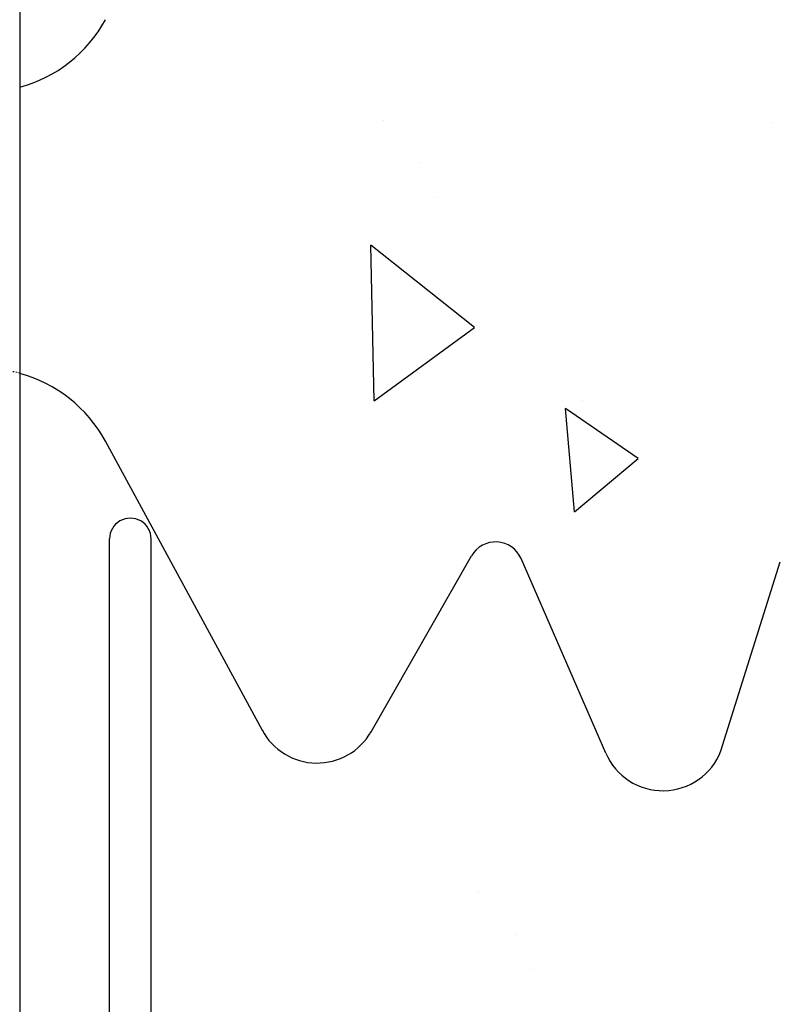
# Model space of a CAD drawing. Extents: x -1043 to 2383, y -808 to 1691.
# Drawn here: x 249 to 304, y 97 to 168 of the extents above; entities that cross this region are included whole.
import ezdxf

# ---------------------------------------------------------------- set-up
doc = ezdxf.new("R2010")
doc.units = 0
doc.header["$MEASUREMENT"] = 0
doc.linetypes.add('HIDDEN', pattern=[0.375, 0.25, -0.125])
for name, color, linetype in [('5', 7, 'CONTINUOUS'), ('stone', 7, 'CONTINUOUS'), ('text_En', 7, 'CONTINUOUS')]:
    doc.layers.add(name, color=color, linetype=linetype)

# ---------------------------------------------------------------- blocks, each defined once
blk = doc.blocks.new('0601s')
at = {"layer": 'stone', "color": 7, "linetype": 'CONTINUOUS'}
for p, q in [((51438, -14485.48, -1.82), (51438, -16835.48, -1.82)), ((51613.45, -16021.94, -1.82), (51499.95, -15812.79, -1.82)), ((51503, -16687.49, -1.82), (51503, -15883.47, -1.82)), ((51533, -16270.48, -1.82), (51533, -15883.47, -1.82)), ((51692.07, -16022.81, -1.82), (51764.74, -15895.7, -1.82)), ((51861.74, -16038.44, -1.82), (51800.44, -15897.64, -1.82)), ((51944.96, -16036.75, -1.82), (51987.91, -15899.99, -1.82))]:
    blk.add_line(p, q, dxfattribs=at)
for centre, radius, start, end in [((51412.06, -15460.48, -1.82), 100, 285.03721, 331.51586), ((51412.06, -15860.48, -1.82), 100, 28.48414, 74.96279), ((51518, -15883.47, -1.82), 15, 0.00086, 180.00097), ((51782.1, -15905.62, -1.82), 20, 23.52577, 150.24628), ((51653, -16000.48, -1.82), 45, 207.82378, 330.25143), ((51903, -16020.48, -1.82), 45, 203.23968, 338.80925)]:
    blk.add_arc(centre, radius, start, end, dxfattribs=at)
at = {"layer": 'stone', "color": 7, "linetype": 'HIDDEN'}
blk.add_arc((51412.06, -15860.48, -1.82), 100.13, 74.98407, 92.88911, dxfattribs=at)

msp = doc.modelspace()

# ---------------------------------------------------------------- linework, layer by layer
at = {"layer": 'text_En'}
for p, q in [((275.561, 160.985), (275.561, 160.985)), ((303.711, 160.826), (303.711, 160.826)), ((278.199, 157.939), (278.199, 157.939)), ((279.303, 155.415), (279.303, 155.415)), ((274.913, 140.715), (274.681, 151.963)), ((282.178, 146.029), (274.681, 151.963)), ((274.913, 140.715), (282.177, 146.029)), ((289.969, 140.754), (289.969, 140.754)), ((289.396, 132.698), (288.743, 140.17)), ((293.993, 136.555), (288.743, 140.169)), ((289.396, 132.698), (293.993, 136.555)), ((282.472, 105.189), (282.472, 105.189)), ((285.109, 102.143), (285.109, 102.143)), ((286.214, 99.619), (286.214, 99.619))]:
    msp.add_line(p, q, dxfattribs=at)

# ---------------------------------------------------------------- block references
at = {"layer": '5', "xscale": 0.1, "yscale": 0.1, "zscale": 0.1}
msp.add_blockref('0601s', (-4894.515, 1719.089, 0.182), dxfattribs=at)

doc.saveas('drawing.dxf')
